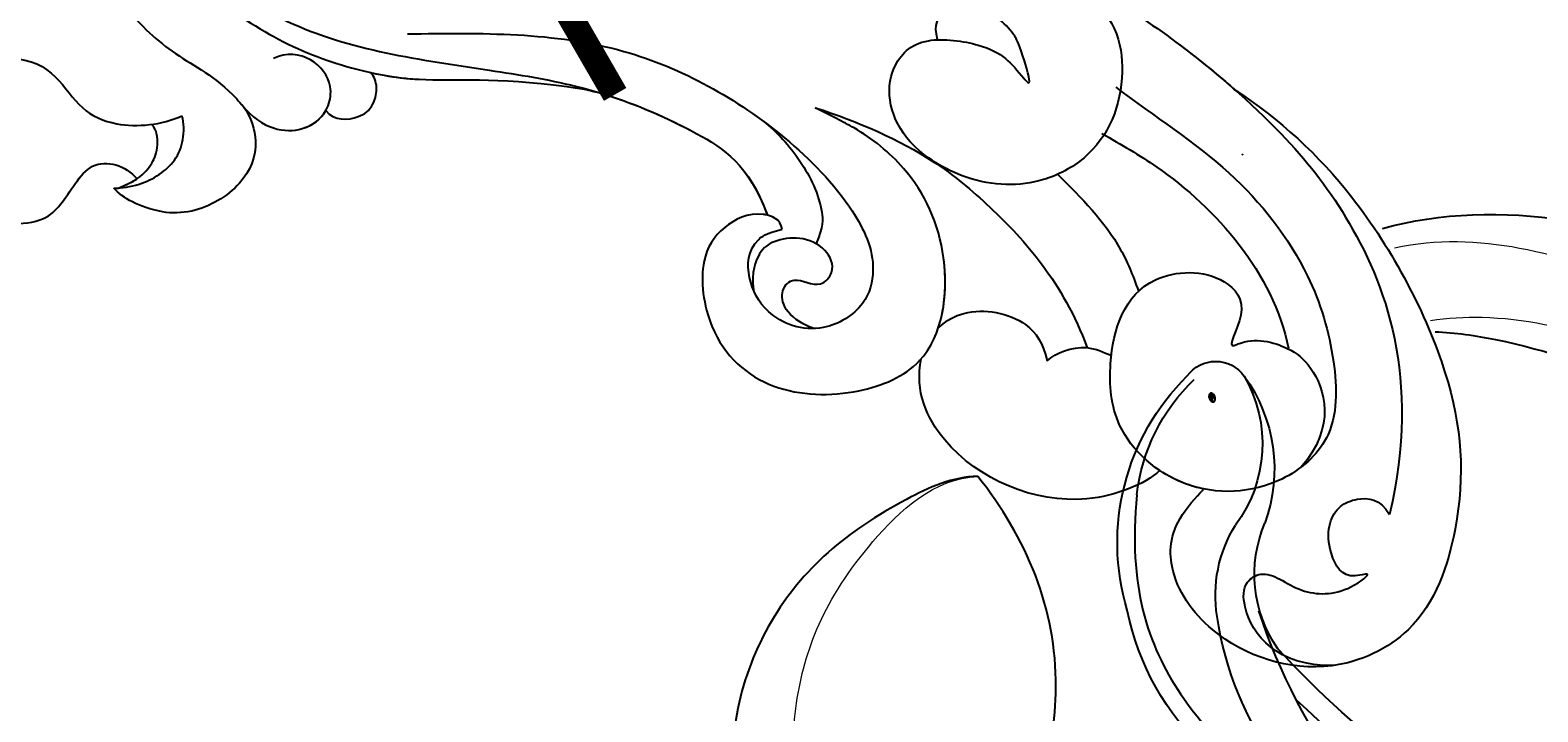
# Model space of a CAD drawing. Units: millimetres. Extents: x 1516 to 5296, y 1273 to 2164.
# Drawn here: x 3198 to 3259, y 1825 to 1852 of the extents above; entities that cross this region are included whole.
import ezdxf

# ---------------------------------------------------------------- set-up
doc = ezdxf.new("R2010")
doc.units = ezdxf.units.MM
doc.linetypes.add('HIDDEN', pattern=[9.525, 6.35, -3.175])
doc.layers.add('H&K Decorate detail1', color=251, linetype='Continuous', lineweight=5)
for name, color, linetype in [('H-08.木作(細線)', 8, 'Continuous'), ('IE-DIM', 3, 'Continuous'), ('文字', 4, 'Continuous')]:
    doc.layers.add(name, color=color, linetype=linetype)
doc.layers.add('logo', color=240, linetype='Continuous', plot=False)
doc.styles.add('CHINA', font='SIMPLEX.shx')
doc.styles.get("Standard").update_dxf_attribs({"font": 'arial.ttf'})
doc.dimstyles.new('DN-1', dxfattribs={"dimtxt": 2.6, "dimasz": 1, "dimexe": 1, "dimexo": 2, "dimgap": 0.5, "dimtad": 1, "dimdec": 0, "dimzin": 9, "dimdsep": 46, "dimtxsty": 'CHINA', "dimblk": 'ARCHTICK', "dimcen": 2, "dimdle": 1, "dimclrd": 5, "dimclre": 8, "dimclrt": 4, "dimadec": 1, "dimazin": 2, "dimtfac": 0.416667, "dimtdec": 0, "dimtix": 1, "dimtmove": 2, "dimatfit": 0, "dimldrblk": 'CCC', "dimfxl": 4, "dimfxlon": 1, "dimtzin": 0, "dimlwd": 25, "dimlwe": 25, "dimarcsym": 0})

# ---------------------------------------------------------------- blocks, each defined once
blk = doc.blocks.new('logo')
at = {"layer": 'logo'}
h = blk.add_hatch(color=256, dxfattribs=at)
edge = h.paths.add_edge_path()
edge.add_ellipse((0.18, 0.6), major_axis=(0.323, 0.566), ratio=0.659111, start_angle=263.8576, end_angle=429.825)
edge.add_arc((0.02, 1.39), 0.399, 258.9967, 261.058)
edge.add_ellipse((0.18, 0.6), major_axis=(0.314, 0.551), ratio=0.659838, start_angle=263.243, end_angle=428.5195, ccw=False)
edge.add_arc((0.51, 0.37), 0.0433, 263.9962, 282.4455)
edge = h.paths.add_edge_path()
edge.add_ellipse((0.18, 0.6), major_axis=(0.314, 0.551), ratio=0.659838, start_angle=70.2744, end_angle=262.8394, ccw=False)
edge.add_arc((0.03, 1.2), 0.237, 245.2323, 248.2557, ccw=False)
edge.add_ellipse((0.18, 0.6), major_axis=(0.323, 0.566), ratio=0.659111, start_angle=71.1999, end_angle=263.5875)
edge.add_arc((0.5, 0.37), 0.0389, 266.4658, 288.3928, ccw=False)
edge = h.paths.add_edge_path(flags=17)
edge.add_line((0.2, 1.02), (0.2, 1.03))
edge.add_arc((0.02, 1.39), 0.399, 261.058, 296.4699, ccw=False)
edge.add_ellipse((0.18, 0.6), major_axis=(0.314, 0.551), ratio=0.659838, start_angle=68.5195, end_angle=70.2744)
edge.add_arc((0.03, 1.2), 0.237, 248.2557, 287.7329)
edge.add_arc((0.18, 0.84), 0.155, 119.2735, 139.7006)
edge.add_arc((0.45, 0.59), 0.526, 137.2638, 146.3296)
edge.add_arc((0.7, 0.49), 0.794, 150.4954, 153.1332)
edge.add_arc((0.17, 0.07), 0.799, 100.8186, 103.2077, ccw=False)
edge.add_arc((0.3, 0.68), 0.325, 138.9231, 148.8948, ccw=False)
edge.add_arc((0.62, 0.39), 0.758, 124.4657, 138.4002, ccw=False)
edge = h.paths.add_edge_path()
edge.add_arc((0.03, 1.2), 0.237, 233.3596, 245.2323)
edge.add_ellipse((0.18, 0.6), major_axis=(0.323, 0.566), ratio=0.659111, start_angle=69.825, end_angle=71.1999, ccw=False)
edge.add_arc((0.02, 1.39), 0.399, 251.1923, 258.9967, ccw=False)
h.paths.add_polyline_path([(-0.05, 0.82, -0.021859), (-0.02, 0.83, -0.004955), (-0.01, 0.85, 0.012967), (-0.05, 0.83, 0.223317), (-0.2, 0.65, 0.425243), (-0.17, 0.61, 0.393247), (-0.02, 0.74, -0.084558), (0.02, 0.84, 0.019194), (-0.02, 0.83, 0.004726), (-0.02, 0.82, 0.021148), (-0.04, 0.73, -0.080721), (-0.07, 0.66, -0.104113), (-0.11, 0.63, -0.094873), (-0.16, 0.62, -0.207877), (-0.18, 0.64, -0.223034), (-0.18, 0.67, -0.16869)], flags=17)
h.paths.add_polyline_path([(0.36, 0.97, 0.088592), (0.28, 0.95, 0.140724), (0.2, 0.82, -0.012272), (0.2, 0.81, -0.041532), (0.22, 0.8, 0.005558), (0.22, 0.82, -0.187874)], flags=17)
h.paths.add_polyline_path([(0.19, 0.73, 0.011592), (0.2, 0.77, 0.056884), (0.19, 0.79, -0.271208), (0.1, 0.71, -0.679677), (0.04, 0.82, -0.290071), (0.16, 0.82, -0.103922), (0.19, 0.79, 0.053349), (0.2, 0.81, -0.004508), (0.2, 0.82, 0.220604), (0.1, 0.86, -0.015501), (0.05, 0.85, 0.008768), (0.03, 0.85, 0.029539), (0.02, 0.84, 1.009367)], flags=17)
h.paths.add_polyline_path([(0.22, 0.8, -0.008928), (0.2, 0.77, -0.347678), (0.17, 0.63, 0.00727), (0.06, 0.58, -0.035606), (0.06, 0.58, 0.01139), (0.07, 0.57, 0.012101), (0.15, 0.61, 0.461639)], flags=17)
h.paths.add_polyline_path([(0.11, 0.67, 0.433181), (0.03, 0.63, 0.04486), (0.03, 0.62, -0.026783), (0.04, 0.62, -0.142026), (0.05, 0.64, -0.307429), (0.09, 0.66, -0.953401), (0.07, 0.62, 0.069613), (0.04, 0.62, 0.042891), (0.04, 0.62, -0.067719), (0.07, 0.61, 0.893379)], flags=17)
h.paths.add_polyline_path([(0.02, 0.61, -0.009243), (0.03, 0.61, -0.026651), (0.03, 0.62, 0.013684), (0.02, 0.62, 0.174326), (0, 0.61, 0.391287), (0.01, 0.57, 0.210555), (0.04, 0.56), (0.04, 0.56, 0.001326), (0.05, 0.57, -0.005065), (0.05, 0.57, -0.027528), (0.04, 0.57, -0.195292), (0.02, 0.58, -0.659298)], flags=17)
h.paths.add_polyline_path([(0.04, 0.62, 0.023127), (0.03, 0.61, 0.184672), (0.04, 0.57, 0.098355), (0.06, 0.58, -0.009788), (0.05, 0.58, -0.240413)], flags=17)
h.paths.add_polyline_path([(0.07, 0.57, -0.002039), (0.05, 0.57, 0.07599), (0.1, 0.55, 0.108431), (0.23, 0.55, -0.004552), (0.23, 0.56, -0.028332), (0.17, 0.55, -0.123708)], flags=17)
h.paths.add_polyline_path([(0.4, 0.74, -0.55173), (0.42, 0.69, -0.18979), (0.3, 0.57, -0.013881), (0.27, 0.56, 0.011039), (0.27, 0.56, 0.022162), (0.29, 0.56, -0.010966), (0.31, 0.57, -0.001761), (0.35, 0.58, 0.034744), (0.38, 0.6, 0.086103), (0.43, 0.67, 0.506659), (0.4, 0.76, 0.355205), (0.25, 0.67, 0.093422), (0.23, 0.56, 0.017263), (0.27, 0.56, -0.31391)], flags=17)
h.paths.add_polyline_path([(0.26, 0.55, -0.009702), (0.27, 0.55, -0.004936), (0.27, 0.56, -0.035369), (0.24, 0.55, -0.002587), (0.23, 0.55, 0.014405), (0.24, 0.53, -0.020509)], flags=17)
h.paths.add_polyline_path([(0.27, 0.55, -0.007857), (0.27, 0.55, 0.009702), (0.26, 0.55, 0.020509), (0.24, 0.53, 0.000681), (0.24, 0.53, -0.002588), (0.24, 0.53, -0.013713), (0.25, 0.53, -0.01198)], flags=17)
h.paths.add_polyline_path([(0.28, 0.52, -0.036579), (0.27, 0.55, 0.01198), (0.25, 0.53, 0.013411), (0.24, 0.53, 0.001089), (0.24, 0.53, 0.015933), (0.24, 0.43, -0.190203), (0.19, 0.3, -0.266161), (0.12, 0.27, -0.207317), (0.18, 0.48, -0.064593), (0.24, 0.53, -0.001017), (0.24, 0.53, -0.000681), (0.24, 0.53, 0.152538), (0.11, 0.38, 0.230241), (0.11, 0.24, 0.234095), (0.21, 0.27, 0.172717), (0.27, 0.37, 0.028132), (0.28, 0.44, -0.014352), (0.28, 0.46, 0.062016), (0.31, 0.45, 0.349487), (0.46, 0.53, 0.392407), (0.44, 0.61, 0.130108), (0.38, 0.6, 0.001865), (0.35, 0.58, -0.054721), (0.29, 0.56, 0.014593), (0.27, 0.55, 0.007857), (0.27, 0.55, -0.01108), (0.3, 0.56, -0.100678), (0.41, 0.59, -0.349203), (0.43, 0.57, -0.402437), (0.32, 0.46, -0.009974), (0.32, 0.47, 0.613372), (0.29, 0.51, 0.175713), (0.28, 0.5, -0.002484), (0.28, 0.49, -0.463644), (0.3, 0.49, -0.513768), (0.3, 0.47, -0.075052), (0.28, 0.48, 0.007944)], flags=17)
h.paths.add_polyline_path([(0.31, 0.45, -0.062016), (0.28, 0.46, -0.007786), (0.28, 0.44, 0.027572), (0.28, 0.41, 0.0582), (0.28, 0.4, 0.26466), (0.38, 0.29, 0.315327), (0.49, 0.33, -0.025867), (0.49, 0.33, -0.380363), (0.35, 0.33, -0.153954), (0.31, 0.4, -0.090831)], flags=17)
h.paths.add_polyline_path([(0.46, 0.37, 0.336432), (0.49, 0.33, 0.025867), (0.49, 0.33, 0.026394), (0.5, 0.33, -0.025927), (0.49, 0.33, -0.173285), (0.47, 0.35, -0.685315), (0.49, 0.38, -0.491027), (0.5, 0.35, -0.040547), (0.49, 0.33, 0.025927), (0.5, 0.33, 0.139653), (0.51, 0.36, 1.004843)], flags=17)
h.paths.add_polyline_path([(0.41, 1, 0.143839), (0.35, 1, 0.069213), (0.28, 0.95, -0.088592), (0.36, 0.97, 0.404636)], flags=17)
h.paths.add_polyline_path([(0.27, 0.95, -0.01627), (0.28, 0.95, -0.069213), (0.35, 1, 0.037626), (0.22, 0.93, -0.082213), (0.04, 0.85, 0.004306), (0.02, 0.85, 0.008989), (0.02, 0.84, -0.006474), (0.03, 0.85, -0.136946), (0.1, 0.86, 0.054668)], flags=17)
for points in [[(0.02, 0.84, 0.019194), (-0.02, 0.83, 0.004726), (-0.02, 0.82, -0.044587), (-0.04, 0.73, -0.07623), (-0.08, 0.67, -0.235864), (-0.16, 0.62, -0.450297), (-0.18, 0.67, -0.16869), (-0.05, 0.82, -0.021859), (-0.02, 0.83, -0.004955), (-0.01, 0.85, 0.012967), (-0.05, 0.83, 0.223317), (-0.2, 0.65, 0.425243), (-0.17, 0.61, 0.393247), (-0.02, 0.74, -0.084558)], [(-0.16, 0.62, -0.206522), (-0.18, 0.64, 0.207877), (-0.16, 0.62, 0.024305), (-0.15, 0.62, -0.043373)], [(0.27, 0.56, -0.011039), (0.27, 0.56, -0.017263), (0.23, 0.56, 0.004552), (0.23, 0.55, 0.002587), (0.24, 0.55, 0.035369)]]:
    blk.add_hatch(color=256, dxfattribs=at).paths.add_polyline_path(points)
h = blk.add_hatch(color=256, dxfattribs=at)
edge = h.paths.add_edge_path()
edge.add_ellipse((0.18, 0.6), major_axis=(0.314, 0.551), ratio=0.659838, start_angle=68.5195, end_angle=70.2744, ccw=False)
edge.add_arc((0.02, 1.39), 0.399, 258.9967, 261.058, ccw=False)
edge.add_ellipse((0.18, 0.6), major_axis=(0.323, 0.566), ratio=0.659111, start_angle=69.825, end_angle=71.1999)
edge.add_arc((0.03, 1.2), 0.237, 245.2323, 248.2557)
h = blk.add_hatch(color=256, dxfattribs=at)
h.paths.add_polyline_path([(0.22, 0.8, 0.041532), (0.2, 0.81, 0.012272), (0.2, 0.82, 0.004508), (0.2, 0.81, -0.053349), (0.19, 0.79, -0.056884), (0.2, 0.77, 0.008928)])
h.paths.add_polyline_path([(0.02, 0.84, -0.008989), (0.02, 0.85, 0.010425), (-0.01, 0.85, 0.004955), (-0.02, 0.83, -0.019194)])
h.paths.add_polyline_path([(0.1, 0.86, 0.136946), (0.03, 0.85, -0.008768), (0.05, 0.85, 0.015501)])
h.paths.add_polyline_path([(0.04, 0.62, 0.026783), (0.03, 0.62, 0.026651), (0.03, 0.61, -0.023127), (0.04, 0.62, -0.042891)])
h.paths.add_polyline_path([(0.07, 0.57, -0.01139), (0.06, 0.58, -0.098355), (0.04, 0.57, 0.027528), (0.05, 0.57, 0.005065), (0.05, 0.57, 0.002039)])
for p, q in [((0.04, 0.56), (0.04, 0.56)), ((0.2, 1.03), (0.2, 1.02))]:
    blk.add_line(p, q, dxfattribs=at)
at = {"layer": 'logo', "lineweight": 0}
for p, q in [((0.04, 0.56), (0.04, 0.56)), ((0.2, 1.02), (0.2, 1.03))]:
    blk.add_line(p, q, dxfattribs=at)
at = {"layer": 'logo'}
for points in [[(-0.17, 0.61, -0.425243), (-0.2, 0.65, -0.223317), (-0.05, 0.83, -0.027703), (0.04, 0.85, 0.082213), (0.22, 0.93, -0.037626), (0.35, 1, -0.143839), (0.41, 1, -0.872775)], [(-0.16, 0.62, -0.434531), (-0.18, 0.67, -0.16869), (-0.05, 0.82, 0.909183)], [(0.2, 1.02, 0.060876), (0.06, 0.9, 0.137716), (-0.02, 0.74, -0.393247), (-0.17, 0.61, 79.578459)], [(-0.11, 1.01, 0.200172), (0.2, 1.03, -0.066965)], [(-0.11, 1.01, 0.241802), (0.1, 0.98, 0.575938)], [(-0.05, 0.82, -0.056349), (0.05, 0.85, 0.070229), (0.27, 0.95, 0.769245)], [(-0.02, 0.82, 0.021148), (-0.04, 0.73, 0.658186)], [(0.06, 0.94, 0.039578), (0.01, 0.88, 0.021193), (-0.02, 0.82, 0.700396)], [(0.04, 0.56, -0.210555), (0.01, 0.57, -0.391287), (0, 0.61, -0.174326), (0.02, 0.62, -0.110406), (0.07, 0.62, 0.953401), (0.09, 0.66)], [(0.22, 0.82, -0.026083), (0.19, 0.73, -1.009367), (0.02, 0.84, 0.624773)], [(0.06, 0.58, -0.338614), (0.02, 0.58, -0.659298), (0.02, 0.61, -0.100316), (0.07, 0.61, 0.893379), (0.11, 0.67, 0.433181), (0.03, 0.63, 0.289299), (0.05, 0.57, 0.081086), (0.1, 0.55, -0.684784)], [(0.02, 0.84, -0.416943), (0.2, 0.81, 0.828532)], [(0.2, 0.81, -0.329321), (0.1, 0.71, -0.679677), (0.04, 0.82, 0.415871)], [(0.04, 0.82, -0.290071), (0.16, 0.82, -0.539799), (0.17, 0.63, 0.00727), (0.06, 0.58, -1.51475)], [(0.09, 0.66, 0.307429), (0.05, 0.64, 0.446432), (0.05, 0.58, 0.145269), (0.17, 0.55, -0.214979)], [(0.15, 0.61, -0.015466), (0.04, 0.56, 0.608014)], [(0.1, 0.98, 0.089367), (0.06, 0.94, 0.028397)], [(0.28, 0.46, -0.035926), (0.27, 0.37, -0.172717), (0.21, 0.27, -0.234095), (0.11, 0.24, -0.230241), (0.11, 0.38, -0.17359), (0.26, 0.55)], [(0.1, 0.55, 0.111049), (0.24, 0.55, 0.147976), (0.38, 0.6, 0.393525)], [(0.24, 0.53, 0.016972), (0.24, 0.43, -0.190203), (0.19, 0.3, -0.266161), (0.12, 0.27, -0.290937), (0.25, 0.53, 0.211969)], [(0.2, 0.81, -0.513007), (0.15, 0.61, -1.702754)], [(0.17, 0.55, 0.059536), (0.3, 0.57, 0.18979), (0.42, 0.69, 0.55173), (0.4, 0.74, 0.38162), (0.28, 0.52, -0.007944), (0.28, 0.48, -0.007944)], [(0.19, 1.02, 0.002733), (0.2, 1.02)], [(0.35, 1, 0.216717), (0.2, 0.81, 0.638327)], [(0.36, 0.97, 0.187874), (0.22, 0.82, 0.783226)], [(0.38, 0.6, 0.086103), (0.43, 0.67, 0.506659), (0.4, 0.76, 0.355205), (0.25, 0.67, 0.113269), (0.24, 0.53, 0.583131)], [(0.25, 0.53, -0.023063), (0.3, 0.56, -0.100678), (0.41, 0.59, -0.349203), (0.43, 0.57, -0.402437), (0.32, 0.46, -0.247136)], [(0.26, 0.55, -0.035274), (0.31, 0.57, -0.003626), (0.38, 0.6, 0.389489)], [(0.27, 0.95, -0.105013), (0.36, 0.97, 0.404636), (0.41, 1, 1.743742)], [(0.38, 0.6, -0.130108), (0.44, 0.61, -0.392407), (0.46, 0.53, -0.420619), (0.28, 0.46, -0.420619)], [(0.28, 0.5, -0.175713), (0.29, 0.51, -0.613372), (0.32, 0.47)], [(0.3, 0.47, 0.513768), (0.3, 0.49, 0.463644), (0.28, 0.49, 0.463644)], [(0.3, 0.47, -0.075052), (0.28, 0.48)], [(0.31, 0.45, 0.090831), (0.31, 0.4, 0.169704), (0.36, 0.32)], [(0.32, 0.47, 0.009974), (0.32, 0.46, 0.009974)], [(0.51, 0.36, -0.166662), (0.49, 0.33, -0.70739)]]:
    blk.add_lwpolyline(points, format="xyb", dxfattribs=at)
at = {"layer": 'logo', "lineweight": 0}
for centre, radius, start, end in [((0.07, 0.58), 0.28, 114.7362, 165.0904), ((-0.16, 0.65), 0.0374, 171.8348, 263.9838), ((0.09, 0.56), 0.292, 119.8523, 158.1526), ((-0.15, 0.65), 0.0336, 149.7688, 246.7364), ((-0.16, 0.76), 0.146, 267.5844, 353.4527), ((-0.17, 0.73), 0.111, 272.2715, 325.3573), ((0.02, 1.39), 0.399, 251.1923, 296.4699), ((-0.26, 0.8), 0.225, 324.2142, 341.6511), ((0.17, 0.07), 0.799, 103.2077, 106.1792), ((0.14, 0.4), 0.462, 110.1482, 115.1572), ((-0.51, 0.9), 0.5, 339.9296, 350.1414), ((0.7, 0.49), 0.794, 153.1332, 154.2687), ((0.7, 0.49), 0.794, 153.1332, 154.2687), ((0.14, 0.4), 0.462, 105.7498, 110.1482), ((0.14, 0.4), 0.462, 105.7498, 110.1482), ((0.3, 0.68), 0.325, 150.9548, 170.2881), ((0.7, 0.49), 0.794, 154.2687, 155.3518), ((0.7, 0.49), 0.794, 150.4954, 153.1332), ((0.17, 0.07), 0.799, 100.8186, 103.2077), ((0.17, 0.07), 0.799, 100.8186, 103.2077), ((0.02, 0.59), 0.027, 151.6425, 237.1215), ((0.1, 0.78), 0.101, 147.8295, 328.8978), ((0.03, 0.58), 0.0386, 98.6046, 138.1597), ((0.45, 0.59), 0.526, 137.2638, 146.3296), ((0.03, 0.6), 0.0177, 105.7526, 239.3398), ((0.03, 0.61), 0.0459, 234.5859, 282.1467), ((0.3, 0.68), 0.325, 138.9231, 148.8948), ((0.1, 0.73), 0.131, 121.8036, 128.5716), ((0.17, 0.07), 0.799, 99.8317, 100.8186), ((0.3, 0.68), 0.325, 148.8948, 150.9548), ((0.14, 0.4), 0.462, 104.2662, 105.7498), ((0.3, 0.68), 0.325, 148.8948, 150.9548), ((0.05, 0.51), 0.117, 102.4178, 105.5537), ((0.05, 0.49), 0.123, 101.6186, 103.7368), ((0.04, 0.61), 0.0383, 230.8646, 275.0659), ((0.1, 0.73), 0.131, 90.6121, 121.8036), ((0.14, 0.4), 0.462, 102.2567, 104.2662), ((0.09, 0.78), 0.0664, 143.3048, 280.117), ((0.09, 0.61), 0.0622, 70.679, 164.3644), ((0.09, 0.62), 0.064, 167.0919, 177.3661), ((0.05, 0.51), 0.117, 96.281, 102.4178), ((0.05, 0.49), 0.123, 96.3193, 101.6186), ((0.05, 0.51), 0.117, 96.281, 102.4178), ((0.09, 0.62), 0.064, 177.3661, 183.4727), ((0.05, 0.49), 0.123, 96.3193, 101.6186), ((0.09, 0.62), 0.064, 177.3661, 183.4727), ((0.09, 0.62), 0.064, 183.4727, 225.325), ((-0.1, 1.46), 0.618, 283.2744, 302.0739), ((0.1, 0.73), 0.11, 60.1861, 124.8898), ((0.08, 0.61), 0.0419, 133.7672, 166.1009), ((0.05, 0.51), 0.117, 80.3525, 96.281), ((0.08, 0.61), 0.0419, 166.1009, 175.9249), ((0.05, 0.49), 0.123, 80.8228, 96.3193), ((0.08, 0.61), 0.0419, 175.9249, 229.9973), ((0.08, 0.61), 0.0419, 166.1009, 175.9249), ((0.04, 0.61), 0.0383, 275.0659, 297.535), ((-0.68, 2.39), 1.97, 291.5203, 291.8241), ((0.09, 0.62), 0.064, 225.325, 231.6324), ((-0.19, 1.69), 0.875, 285.3109, 288.8633), ((0.08, 0.63), 0.0367, 83.4964, 151.8522), ((0.16, 0.76), 0.211, 238.695, 240.9381), ((-0.68, 2.39), 1.97, 291.8241, 292.2914), ((0.13, 0.7), 0.155, 239.2194, 256.6015), ((0.13, 0.7), 0.155, 238.0585, 239.2194), ((0.62, 0.39), 0.758, 124.4657, 138.4002), ((0.18, 0.84), 0.155, 119.2735, 139.7006), ((1.92, -2.98), 4.02, 115.8994, 117.5656), ((0.04, 0.61), 0.0383, 297.535, 305.6919), ((0.16, 0.76), 0.211, 240.9381, 243.5484), ((0.09, 0.65), 0.0353, 243.9263, 51.0341), ((0.08, 0.64), 0.0217, 251.3968, 65.9306), ((-0.68, 2.39), 1.97, 292.2914, 295.0645), ((0.16, 0.76), 0.211, 243.5484, 271.7569), ((0.26, 0.31), 0.166, 155.203, 207.0666), ((-0.19, 1.69), 0.875, 288.8633, 301.3798), ((0.1, 0.73), 0.131, 40.8505, 90.6121), ((0.08, 0.83), 0.116, 281.7653, 342.4614), ((0.16, 0.86), 0.321, 258.87, 283.6239), ((0.41, 0.25), 0.329, 122.0966, 156.7882), ((0.39, 0.3), 0.273, 124.9761, 186.879), ((0.1, 0.73), 0.13, 292.5765, 31.6961), ((0.1, 0.72), 0.114, 36.3079, 60.04), ((0.1, 0.72), 0.114, 306.5995, 23.2852), ((0.14, 1.13), 0.581, 272.9888, 279.4802), ((0.08, 0.83), 0.116, 342.4614, 354.6764), ((0.08, 0.83), 0.116, 342.4614, 354.6764), ((0.1, 0.72), 0.114, 23.2852, 36.3079), ((0.1, 0.72), 0.114, 23.2852, 36.3079), ((-0.61, 1.07), 0.874, 336.959, 339.6154), ((0.47, 0.74), 0.286, 131.3266, 163.3678), ((0.47, 0.74), 0.286, 163.3678, 164.401), ((0.1, 0.73), 0.131, 38.0381, 40.8505), ((0.47, 0.74), 0.286, 163.3678, 164.401), ((0.1, 0.73), 0.131, 38.0381, 40.8505), ((0.1, 0.73), 0.13, 31.6961, 41.2089), ((0.1, 0.73), 0.13, 31.6961, 41.2089), ((-0.61, 1.07), 0.874, 339.6154, 341.6615), ((-0.61, 1.07), 0.874, 339.6154, 341.6615), ((0.71, 0.13), 0.935, 112.6486, 121.2678), ((0.49, 0.72), 0.291, 117.4328, 159.9943), ((-0.61, 1.07), 0.874, 341.6615, 342.9354), ((0.14, 1.13), 0.581, 279.4802, 283.4362), ((0.55, 0.57), 0.32, 182.4453, 183.4886), ((0.16, 0.86), 0.321, 283.6239, 284.2167), ((0.55, 0.57), 0.32, 183.4886, 186.7897), ((0.22, 0.81), 0.256, 273.4512, 281.5539), ((0.41, 0.25), 0.329, 117.3968, 122.0966), ((0.4, 0.3), 0.281, 122.374, 125.4474), ((-0.3, 0.45), 0.545, 7.5429, 8.1488), ((0.55, 0.57), 0.32, 186.7897, 186.9458), ((0.38, 0.63), 0.137, 82.2276, 160.4489), ((0.52, 0.03), 0.577, 115.5374, 118.2829), ((0.44, 0.18), 0.406, 114.5532, 116.7766), ((0.38, 0.75), 0.226, 115.8995, 119.6279), ((0.46, 0.56), 0.187, 109.838, 179.5483), ((0.14, 1.13), 0.581, 283.4362, 286.6173), ((0.46, 0.56), 0.187, 179.5483, 182.0782), ((0.22, 0.81), 0.256, 281.5539, 286.6322), ((0.44, 0.18), 0.406, 111.2089, 114.5532), ((0.52, 0.03), 0.577, 112.9982, 115.5374), ((0.46, 0.56), 0.187, 182.0782, 183.2094), ((0.46, 0.56), 0.187, 183.2094, 185.01), ((0.46, 0.56), 0.187, 185.01, 193.3895), ((0.47, 0.74), 0.286, 115.4894, 131.3266), ((0.47, 0.74), 0.286, 115.4894, 131.3266), ((0.38, 0.75), 0.226, 95.6485, 115.8995), ((0.38, 0.75), 0.226, 95.6485, 115.8995), ((0.34, 0.58), 0.136, 244.3758, 335.626), ((-1.08, 0.39), 1.36, 3.6768, 5.4974), ((0.29, 0.48), 0.0241, 86.756, 126.6195), ((-1.08, 0.39), 1.36, 4.2266, 4.7959), ((0.29, 0.48), 0.0148, 48.9877, 148.4858), ((0.32, 0.54), 0.0724, 235.2903, 252.4587), ((0.6, 0.44), 0.32, 175.9493, 185.5558), ((0.34, 0.58), 0.136, 244.3758, 258.5706), ((0.6, 0.44), 0.32, 175.9493, 185.5558), ((0.32, 0.4), 0.038, 179.2922, 192.6156), ((0.42, 0.43), 0.142, 192.9154, 252.2115), ((0.22, 0.81), 0.256, 286.6322, 299.1609), ((0.44, 0.18), 0.406, 108.6958, 111.2089), ((0.3, 0.48), 0.0251, 327.1994, 93.2945), ((0.22, 0.78), 0.227, 292.2367, 335.222), ((0.43, 0.3), 0.29, 94.0374, 117.0335), ((0.29, 0.48), 0.016, 301.3037, 50.0743), ((2.55, -4.36), 5.41, 114.0704, 114.474), ((0.46, 0.43), 0.143, 189.1555, 227.6818), ((0.32, 0.58), 0.111, 267.175, 354.8617), ((0.43, 0.44), 0.113, 165.2767, 167.5624), ((0.42, 0.41), 0.104, 219.3152, 312.3495), ((0.39, 0.9), 0.101, 81.2439, 113.9848), ((0.22, 0.81), 0.256, 299.1609, 307.1205), ((2.55, -4.36), 5.41, 113.6429, 114.0704), ((0.37, 1.01), 0.0392, 258.5502, 346.6702), ((0.21, 0.8), 0.262, 310.2009, 329.8856), ((0.42, 0.5), 0.103, 81.5328, 111.1847), ((0.41, 0.39), 0.106, 252.0283, 322.0343), ((0.38, 0.7), 0.0613, 327.2799, 74.7579), ((0.39, 0.7), 0.0345, 330.444, 85.9913), ((0.41, 0.56), 0.0267, 8.5098, 85.5073), ((0.41, 0.55), 0.0627, 337.3085, 63.01), ((0.49, 0.36), 0.0248, 345.864, 166.4176), ((0.5, 0.37), 0.0389, 177.6916, 252.0699), ((0.49, 0.36), 0.0192, 85.2505, 222.9442), ((0.51, 0.37), 0.0433, 213.0653, 252.3889), ((0.48, 0.36), 0.0263, 331.2506, 75.8597), ((0.43, 0.4), 0.0917, 317.7365, 327.0242), ((0.51, 0.37), 0.0433, 252.3889, 295.424), ((0.5, 0.37), 0.0389, 252.0699, 306.6919)]:
    blk.add_arc(centre, radius, start, end, dxfattribs=at)
at = {"layer": 'logo'}
for major_axis, ratio in [((0.323, 0.566), 0.659111), ((0.314, 0.551), 0.659838)]:
    blk.add_ellipse((0.18, 0.6), major_axis=major_axis, ratio=ratio, dxfattribs=at)
at = {"layer": 'logo', "insert": (-0.18, 0.21), "char_height": 0.0564, "width": 0.7641, "attachment_point": 1}
blk.add_mtext('{\\fVerdana|b0|i1|c0|p34;GOODWARE}', dxfattribs=at)
blk = doc.blocks.new('SE-21045-d')
at = {"layer": 'H-08.木作(細線)'}
for points, knots in [([(49.029, 4.581), (50.881, 5.817), (54.314, 8.931), (58.048, 16.126), (58.378, 21.31), (56.767, 26.299), (52.449, 28.346), (48.326, 26.953), (46.323, 24.123), (46.502, 21.953), (47.822, 20.621), (47.822, 20.621)], [0.032148, 0.032148, 0.032148, 0.032148, 6.064451, 13.545377, 20.663394, 25.338675, 28.678124, 33.651436, 36.816051, 38.977319, 40.079066, 40.079066, 40.079066, 40.079066]), ([(49.029, 4.581), (50.881, 5.817), (54.314, 8.931), (58.048, 16.126), (58.378, 21.31), (56.767, 26.299), (52.449, 28.346), (48.326, 26.953), (46.323, 24.123), (46.502, 21.953), (47.822, 20.621), (47.822, 20.621)], [0.032148, 0.032148, 0.032148, 0.032148, 6.064451, 13.545377, 20.663394, 25.338675, 28.678124, 33.651436, 36.816051, 38.977319, 40.079066, 40.079066, 40.079066, 40.079066]), ([(53.023, 27.706), (50.765, 27.74), (49.413, 26.077), (49.374, 24.38), (50.42, 23.769), (51.531, 24.879), (53.422, 24.894), (54.742, 23.856), (53.369, 24.332), (52.582, 22.6), (53.011, 21.364), (54.094, 20.924), (54.894, 21.011), (55.265, 21.641)], [0, 0, 0, 0, 3.58815, 4.759029, 5.524861, 7.440806, 9.149478, 10.11445, 10.721664, 11.837087, 13.718507, 14.623014, 16.124529, 16.124529, 16.124529, 16.124529]), ([(46.061, 19.886), (45.44, 20.435), (42.275, 21.757), (37.506, 19.683), (36.241, 16.707), (36.486, 15.407)], [0, 0, 0, 0, 3.340021, 9.338707, 12.686113, 12.686113, 12.686113, 12.686113]), ([(46.061, 19.886), (45.44, 20.435), (42.275, 21.757), (37.506, 19.683), (36.241, 16.707), (36.486, 15.407)], [0, 0, 0, 0, 3.340021, 9.338707, 12.686113, 12.686113, 12.686113, 12.686113]), ([(43.617, 0.683), (44.695, 1.283), (47.347, 3.052), (51.052, 6.313), (54.389, 10.537), (56.55, 16.11), (55.265, 21.641)], [31.831314, 31.831314, 31.831314, 31.831314, 35.593904, 41.5729, 46.924061, 58.027594, 58.027594, 58.027594, 58.027594]), ([(44.294, 4.506), (45.854, 5.699), (48.918, 7.603), (51.999, 11.504), (53.135, 15.267), (53.216, 18.564), (50.633, 20.762), (47.045, 20.943), (44.197, 18.469), (43.904, 15.093), (44.915, 11.916), (48.431, 11.796), (49.728, 13.359), (48.662, 15.06), (49.802, 14.507), (51.186, 14.871), (52.451, 15.902), (53.16, 18.109), (51.707, 19.757)], [0, 0, 0, 0, 5.694255, 10.998325, 14.653591, 17.782854, 20.260807, 24.200368, 27.801267, 30.411637, 34.594478, 37.28554, 38.733105, 39.976054, 40.157706, 42.15578, 43.640827, 46.920363, 46.920363, 46.920363, 46.920363]), ([(47.822, 20.621), (47.572, 20.571), (46.958, 20.397), (46.381, 20.099), (46.061, 19.886)], [23.440628, 23.440628, 23.440628, 23.440628, 24.200368, 25.326707, 25.326707, 25.326707, 25.326707]), ([(30.918, 10.204), (30.858, 9.793), (29.853, 9.393), (28.424, 10.095), (27.517, 11.559), (27.988, 14.776), (30.381, 16.847), (33.823, 16.944), (37.205, 15.55), (37.801, 11.289), (36.284, 7.966), (34.329, 6.399), (33.048, 5.742), (32.526, 5.475), (32.24, 5.329)], [0, 0, 0, 0, 0.872365, 2.426158, 4.130487, 6.561723, 10.16289, 13.636705, 16.447517, 20.784723, 24.810045, 27.422676, 28.23437, 29.215523, 29.215523, 29.215523, 29.215523]), ([(30.324, 9.639), (30.269, 9.626), (29.6, 9.517), (28.424, 10.095), (27.517, 11.559), (27.988, 14.776), (30.381, 16.847), (33.823, 16.944), (35.854, 16.107), (36.467, 15.43), (36.486, 15.407)], [0.729332, 0.729332, 0.729332, 0.729332, 0.872365, 2.426158, 4.130487, 6.561723, 10.16289, 13.636705, 16.447517, 16.542348, 16.542348, 16.542348, 16.542348]), ([(37.179, 14.157), (37.496, 13.862), (38.537, 13.288), (40.701, 13.673), (41.382, 14.792), (41.538, 15.478)], [0, 0, 0, 0, 1.186738, 3.714563, 5.393779, 5.393779, 5.393779, 5.393779]), ([(37.179, 14.157), (37.496, 13.862), (38.537, 13.288), (40.701, 13.673), (41.382, 14.792), (41.538, 15.478)], [0, 0, 0, 0, 1.186738, 3.714563, 5.393779, 5.393779, 5.393779, 5.393779]), ([(41.538, 15.478), (41.886, 15.161), (42.945, 14.74), (43.811, 15.135), (44.113, 15.273)], [0, 0, 0, 0, 1.722972, 2.792291, 2.792291, 2.792291, 2.792291]), ([(41.538, 15.478), (41.886, 15.161), (42.549, 14.897), (43.137, 14.954), (43.146, 14.955)], [0, 0, 0, 0, 1.722972, 1.749478, 1.749478, 1.749478, 1.749478]), ([(32.24, 5.329), (33.961, 5.879), (36.709, 7.101), (39.874, 9.791), (42.148, 12.298), (43.147, 14.957)], [0, 0, 0, 0, 5.428095, 8.920097, 15.630831, 15.630831, 15.630831, 15.630831]), ([(32.24, 5.329), (33.961, 5.879), (36.709, 7.101), (39.874, 9.791), (42.148, 12.298), (43.147, 14.957)], [0, 0, 0, 0, 5.428095, 8.920097, 15.630831, 15.630831, 15.630831, 15.630831]), ([(43.736, 6.363), (44.517, 6.812), (47.654, 8.616), (50.607, 11.947), (51.208, 14.981)], [0, 0, 0, 0, 2.769256, 12.212885, 12.212885, 12.212885, 12.212885]), ([(15.901, 2.369), (18.85, 2.328), (24.281, 2.253), (30.316, 5.644), (33.613, 8.98), (34.773, 11.398), (34.293, 13.352), (32.352, 14.528), (30.284, 13.777), (29.484, 12.171), (29.521, 10.927), (30.246, 10.384), (30.918, 10.204)], [0, 0, 0, 0, 8.866929, 16.323455, 20.391199, 23.032033, 24.419933, 26.092339, 28.362092, 30.060946, 31.765204, 32.198693, 32.198693, 32.198693, 32.198693]), ([(32.182, 14.187), (31.021, 13.735), (30.715, 12.732), (31.452, 12.018), (32.358, 12.659), (33.112, 11.817), (32.415, 10.45), (30.841, 10.486), (29.991, 11.047), (29.677, 11.926), (29.766, 12.634)], [0, 0, 0, 0, 1.243373, 1.938839, 2.981019, 3.596761, 4.602685, 7.207418, 8.229739, 9.304485, 9.304485, 9.304485, 9.304485]), ([(37.179, 14.157), (37.467, 13.291), (37.582, 10.808), (36.284, 7.966), (34.329, 6.399), (33.048, 5.742), (32.526, 5.475), (32.24, 5.329)], [18.034805, 18.034805, 18.034805, 18.034805, 20.784723, 24.810045, 27.422676, 28.23437, 29.215523, 29.215523, 29.215523, 29.215523]), ([(41.959, 8.001), (42.906, 8.943), (44.252, 10.28), (44.96, 12.017), (45.205, 12.69)], [0, 0, 0, 0, 4.016015, 5.701565, 5.701565, 5.701565, 5.701565]), ([(30.16, 5.872), (30.718, 6.301), (31.721, 7.408), (32.531, 9.099), (32.563, 10.105), (32.28, 10.781)], [0, 0, 0, 0, 2.171867, 4.383991, 5.301298, 5.301298, 5.301298, 5.301298]), ([(-0.012, 9.991), (0.426, 9.995), (1.705, 9.856), (2.246, 8.775), (3.433, 7.277), (4.607, 7.645), (5.062, 8.183)], [0.621493, 0.621493, 0.621493, 0.621493, 2.136182, 4.43903, 5.379749, 7.234453, 7.234453, 7.234453, 7.234453]), ([(-0.012, 9.991), (0.426, 9.995), (1.705, 9.856), (2.246, 8.775), (3.433, 7.277), (4.607, 7.645), (5.062, 8.183)], [0.621493, 0.621493, 0.621493, 0.621493, 2.136182, 4.43903, 5.379749, 7.234453, 7.234453, 7.234453, 7.234453]), ([(11.848, -20.163), (8.109, -19.083), (9.644, -13.377), (14.668, -12.699), (17.885, -14.803), (19.118, -18.023), (18.285, -22.133), (13.834, -25.198), (5.594, -23.568), (1.479, -16.884), (0.848, -9.722), (1.918, -3.025), (4.184, 1.107), (6.689, 3.402), (8.241, 4.059), (9.615, 5.606), (9.992, 6.892), (9.353, 8.489), (7.584, 9.546), (6.451, 9.57), (6.084, 9.509)], [0, 0, 0, 0, 7.023045, 10.545277, 14.191239, 17.423262, 21.80258, 26.539821, 33.314542, 41.324116, 50.199408, 56.841235, 61.299788, 64.406814, 67.899427, 68.244512, 69.739245, 71.804966, 74.036164, 75.259795, 75.259795, 75.259795, 75.259795]), ([(6.798, -22.997), (5.337, -21.802), (2.914, -17.976), (1.453, -11.318), (4.36, -2.96), (11.146, 2.712), (17.611, 3.564), (23.414, 4.493), (27.082, 6.006), (29.586, 7.607), (30.309, 9.603)], [0, 0, 0, 0, 0.639257, 7.489205, 17.531196, 24.862218, 33.309167, 36.925538, 42.707913, 46.731562, 46.731562, 46.731562, 46.731562]), ([(9.256, 5.208), (9.274, 5.23), (9.641, 5.694), (9.992, 6.892), (9.353, 8.489), (7.584, 9.546), (6.451, 9.57), (6.084, 9.509)], [68.168735, 68.168735, 68.168735, 68.168735, 68.244512, 69.739245, 71.804966, 74.036164, 75.259795, 75.259795, 75.259795, 75.259795]), ([(23.781, 4.785), (25.098, 5.197), (27.408, 6.214), (29.586, 7.607), (30.324, 9.639)], [38.202383, 38.202383, 38.202383, 38.202383, 42.707913, 46.731562, 46.731562, 46.731562, 46.731562]), ([(4.13, 8.562), (4.458, 8.549), (5.418, 8.411), (6.545, 7.665), (6.944, 6.651), (6.949, 5.95), (6.858, 5.657)], [0, 0, 0, 0, 1.000918, 2.750479, 3.739152, 4.72881, 4.72881, 4.72881, 4.72881]), ([(4.297, 8.552), (5.002, 8.289), (5.486, 7.841), (5.854, 7.264), (5.92, 6.598), (5.788, 6.161), (5.65, 5.998)], [0, 0, 0, 0, 0.994894, 2.01647, 3.103416, 3.447422, 3.447422, 3.447422, 3.447422]), ([(42.734, 0.513), (44.269, 1.519), (44.927, 4.174), (43.808, 7.048), (41.122, 8.507), (38.54, 8.473), (35.426, 6.613), (34.866, 4.026), (36.41, 2.399), (39.584, 2.854), (40.158, 3.632), (40.992, 4.606), (40.403, 2.692), (39.929, 1.997), (38.988, 1.091), (36.82, 1.433), (37.128, 2.576)], [0, 0, 0, 0, 3.659268, 7.946087, 9.851754, 12.833591, 15.149648, 18.42041, 20.21609, 21.715314, 24.281065, 24.882109, 25.485968, 26.004991, 28.652921, 30.961903, 30.961903, 30.961903, 30.961903]), ([(-0.012, 3.359), (1.676, 3.369), (2.32, 5.275), (4.448, 6.187), (6.042, 6.026), (6.858, 5.657)], [0.360033, 0.360033, 0.360033, 0.360033, 4.069565, 5.930916, 8.846364, 8.846364, 8.846364, 8.846364]), ([(9.256, 5.208), (10.089, 6.228), (11.682, 6.462), (12.734, 5.529), (12.979, 3.847), (11.582, 2.86), (10.526, 3.35)], [0, 0, 0, 0, 2.046264, 3.566477, 4.363149, 7.011559, 7.011559, 7.011559, 7.011559]), ([(9.256, 5.208), (10.089, 6.228), (11.578, 6.447), (12.427, 5.794), (12.624, 5.446)], [0, 0, 0, 0, 2.046264, 3.335498, 3.335498, 3.335498, 3.335498]), ([(12.624, 5.446), (12.954, 5.874), (13.702, 5.819), (14.386, 5.473), (14.689, 4.883), (14.668, 4.31), (14.507, 4.016), (14.417, 3.921)], [0, 0, 0, 0, 1.410936, 1.858833, 2.724599, 3.431875, 3.72566, 3.72566, 3.72566, 3.72566]), ([(12.624, 5.446), (12.954, 5.874), (13.702, 5.819), (14.386, 5.473), (14.689, 4.883), (14.668, 4.31), (14.507, 4.016), (14.417, 3.921)], [0, 0, 0, 0, 1.410936, 1.858833, 2.724599, 3.431875, 3.72566, 3.72566, 3.72566, 3.72566]), ([(3.502, -6.338), (4.347, -4.071), (5.971, -1.118), (7.75, 0.686), (10.594, 2.662), (13.43, 3.761), (16.693, 4.388), (19.665, 4.063), (23.209, 4.615), (23.781, 4.785)], [0, 0, 0, 0, 0.299587, 3.189141, 6.627506, 10.232433, 13.169396, 17.476404, 18.149041, 18.149041, 18.149041, 18.149041]), ([(14.417, 3.921), (15.039, 4.059), (17.016, 4.353), (19.665, 4.063), (23.209, 4.615), (23.781, 4.785)], [11.091892, 11.091892, 11.091892, 11.091892, 13.169396, 17.476404, 18.149041, 18.149041, 18.149041, 18.149041]), ([(43.615, 0.682), (44.695, 1.283), (46.553, 2.523), (48.283, 3.927), (49.029, 4.581)], [31.831314, 31.831314, 31.831314, 31.831314, 35.593904, 38.656897, 38.656897, 38.656897, 38.656897])]:
    blk.add_open_spline(points, degree=3, knots=knots, dxfattribs=at)
for points in [[(6.084, 9.509), (5.097, 9.319), (4.503, 8.954), (4.13, 8.562)], [(6.084, 9.509), (5.097, 9.319), (4.503, 8.954), (4.13, 8.562)], [(4.13, 8.562), (4.185, 8.559), (4.241, 8.556), (4.297, 8.552)], [(4.297, 8.552), (4.653, 8.419), (4.891, 8.297), (5.061, 8.182)]]:
    blk.add_open_spline(points, degree=3, dxfattribs=at)
at = {"layer": 'H-08.木作(細線)', "xscale": 0.004147199999999999, "yscale": 0.004147199999999999, "zscale": 0.004147199999999999}
blk.add_blockref('logo', (49.371, 7.209), dxfattribs=at)
blk = doc.blocks.new('SE-21128L-d')
at = {"layer": 'H-08.木作(細線)'}
for centre, radius, start, end in [((8.143, 64.706), 1.406, 38.81023, 147.44211), ((12.317, 62.008), 6.377, 147.19704, 202.86396), ((11.831, 62.994), 5.463, 153.13085, 219.59384), ((3.974, 59.646), 7.645, 9.66383, 49.23171), ((3.003, 58.552), 9.401, 346.36299, 48.44915), ((1.737, 57.229), 5.238, 328.24145, 26.06912), ((3.279, 56.461), 5.307, 353.84043, 35.09092), ((1.58, 57.904), 10.675, 316.07593, 351.54868), ((-15.932, 62.157), 23.614, 307.13209, 344.97395), ((-4.707, 57.144), 13.321, 299.90883, 354.60605), ((-20.673, 76.307), 34.618, 297.02394, 320.89437), ((-47.941, 103.124), 73.736, 301.63731, 316.52486)]:
    blk.add_arc(centre, radius, start, end, dxfattribs=at)
blk.add_open_spline([(11.511, 60.93), (12.059, 57.3), (10.734, 52.484), (5.921, 47.998), (0.451, 44.717), (-5.173, 41.119), (-10.287, 36.88), (-13.403, 33.288), (-14.755, 31.651), (-15.116, 31.204)], degree=3, knots=[163.386824, 163.386824, 163.386824, 163.386824, 171.253452, 179.159695, 184.728659, 192.870109, 201.798374, 207.039195, 208.958938, 208.958938, 208.958938, 208.958938], dxfattribs=at)
at = {"layer": 'H-08.木作(細線)', "extrusion": (0, 0, -1), "xscale": -0.27648, "yscale": 0.27648, "zscale": -0.27648, "rotation": 347.9272354782756}
blk.add_blockref('logo', (-8.274, 64.499), dxfattribs=at)
blk = doc.blocks.new('SE-21134L-1107-1')
for points, knots in [([(11877.288, -12947.332), (11879.596, -12946.674), (11887.325, -12946.579), (11896.241, -12951.197), (11902.501, -12956.742), (11904.588, -12959.16)], [8.651065, 8.651065, 8.651065, 8.651065, 15.753905, 29.972474, 38.778735, 38.778735, 38.778735, 38.778735]), ([(11879.388, -12951.471), (11880.201, -12951.505), (11885.458, -12952.289), (11891.9, -12955.921), (11899.242, -12962.302), (11904.199, -12969.689), (11907.817, -12978.213), (11908.82, -12984.099), (11909.263, -12988.914), (11909.073, -12991.847)], [2.638136, 2.638136, 2.638136, 2.638136, 4.732183, 16.048462, 24.441652, 34.12617, 42.898823, 51.28756, 54.224164, 54.224164, 54.224164, 54.224164]), ([(11861.06, -12957.273), (11860.073, -12957.281), (11856.488, -12958.897), (11852.264, -12962.45), (11850.47, -12969.459), (11852.561, -12972.986), (11853.684, -12973.733)], [0, 0, 0, 0, 2.837599, 10.387437, 17.772007, 22.109803, 22.109803, 22.109803, 22.109803]), ([(11863.49, -12969.7), (11863.965, -12968.437), (11864.71, -12963.749), (11863.018, -12959.737), (11861.06, -12957.273)], [6.089624, 6.089624, 6.089624, 6.089624, 9.818012, 18.747416, 18.747416, 18.747416, 18.747416])]:
    blk.add_open_spline(points, degree=3, knots=knots)
at = {"layer": 'H&K Decorate detail1'}
for points, knots in [([(11877.288, -12947.332), (11879.596, -12946.674), (11887.325, -12946.579), (11896.241, -12951.197), (11902.501, -12956.742), (11904.588, -12959.16)], [8.651065, 8.651065, 8.651065, 8.651065, 15.753905, 29.972474, 38.778735, 38.778735, 38.778735, 38.778735]), ([(11910.461, -13000.074), (11911.483, -12996.683), (11912.697, -12988.712), (11910.492, -12975.79), (11903.781, -12961.989), (11893.17, -12952.365), (11884.71, -12947.969), (11879.451, -12947.753), (11877.771, -12948.125)], [43.372559, 43.372559, 43.372559, 43.372559, 53.199068, 65.497761, 85.745211, 97.173863, 107.808706, 112.797604, 112.797604, 112.797604, 112.797604]), ([(11879.206, -12951.017), (11879.892, -12950.912), (11883.923, -12950.697), (11891.149, -12953.594), (11900.277, -12961.23), (11905.367, -12969.858), (11909.112, -12980.261), (11909.6, -12988.558), (11908.779, -12994.379), (11908.407, -12996.032)], [125.30418, 125.30418, 125.30418, 125.30418, 127.382664, 137.383148, 146.957768, 161.49597, 166.195021, 179.767905, 185.302945, 185.302945, 185.302945, 185.302945]), ([(11879.388, -12951.471), (11880.201, -12951.505), (11885.458, -12952.289), (11891.9, -12955.921), (11899.242, -12962.302), (11904.199, -12969.689), (11907.817, -12978.213), (11908.82, -12984.099), (11909.263, -12988.914), (11909.073, -12991.847)], [2.638136, 2.638136, 2.638136, 2.638136, 4.732183, 16.048462, 24.441652, 34.12617, 42.898823, 51.28756, 54.224164, 54.224164, 54.224164, 54.224164]), ([(11879.388, -12951.471), (11880.201, -12951.505), (11885.458, -12952.289), (11891.9, -12955.921), (11899.242, -12962.302), (11904.199, -12969.689), (11907.817, -12978.213), (11908.82, -12984.099), (11909.263, -12988.914), (11909.073, -12991.847)], [2.638136, 2.638136, 2.638136, 2.638136, 4.732183, 16.048462, 24.441652, 34.12617, 42.898823, 51.28756, 54.224164, 54.224164, 54.224164, 54.224164]), ([(11861.06, -12957.273), (11860.073, -12957.281), (11856.488, -12958.897), (11852.264, -12962.45), (11850.47, -12969.459), (11852.561, -12972.986), (11853.684, -12973.733)], [0, 0, 0, 0, 2.837599, 10.387437, 17.772007, 22.109803, 22.109803, 22.109803, 22.109803]), ([(11861.06, -12957.273), (11860.073, -12957.281), (11856.488, -12958.897), (11852.264, -12962.45), (11850.47, -12969.459), (11852.561, -12972.986), (11853.684, -12973.733)], [0, 0, 0, 0, 2.837599, 10.387437, 17.772007, 22.109803, 22.109803, 22.109803, 22.109803]), ([(11855.323, -12973.849), (11853.708, -12971.033), (11853.242, -12966.5), (11855.309, -12961.099), (11859.312, -12957.343), (11861.06, -12957.273)], [0, 0, 0, 0, 7.399378, 14.182678, 17.819207, 17.819207, 17.819207, 17.819207]), ([(11859.237, -12973.922), (11859.96, -12973.878), (11863.096, -12972.031), (11865.161, -12964.819), (11863.018, -12959.737), (11861.06, -12957.273)], [0, 0, 0, 0, 2.71137, 9.818012, 18.747416, 18.747416, 18.747416, 18.747416]), ([(11859.237, -12973.922), (11859.96, -12973.878), (11863.096, -12972.031), (11865.161, -12964.819), (11863.018, -12959.737), (11861.06, -12957.273)], [0, 0, 0, 0, 2.71137, 9.818012, 18.747416, 18.747416, 18.747416, 18.747416])]:
    blk.add_open_spline(points, degree=3, knots=knots, dxfattribs=at)
blk = doc.blocks.new('_ArchTick')
at = {"color": 0, "linetype": 'ByBlock', "const_width": 0.15}
blk.add_lwpolyline([(-0.5, -0.5), (0.5, 0.5)], dxfattribs=at)
blk = doc.blocks.new('CCC')
at = {"layer": 'IE-DIM', "color": 4, "linetype": 'Continuous', "const_width": 0.432}
blk.add_lwpolyline([(-1.763, 1.611), (-0.837, 0.007), (-1.763, -1.597)], dxfattribs=at)

msp = doc.modelspace()

# ---------------------------------------------------------------- block references
at = {"xscale": -1}
for name, p, rotation in [('SE-21045-d', (3197.401, 1854.657), 180), ('SE-21128L-d', (3257.267, 1773.564), 3.046507637841014)]:
    msp.add_blockref(name, p, dxfattribs=dict(at, rotation=rotation))
at = {"layer": 'H-08.木作(細線)'}
msp.add_blockref('SE-21134L-1107-1', (-8624.9, 14791.814), dxfattribs=at)

# ---------------------------------------------------------------- leaders
at = {"layer": '文字', "color": 4, "linetype": 'HIDDEN', "ltscale": 0.6}
msp.add_leader([(3217.393, 1853.726), (3328.641, 1853.726), (3346.313, 1853.726)], dimstyle='DN-1', override={"dimasz": 2.4, "dimtad": 0, "dimclrd": 8, "dimlwd": 15}, dxfattribs=at)

doc.saveas('drawing.dxf')
